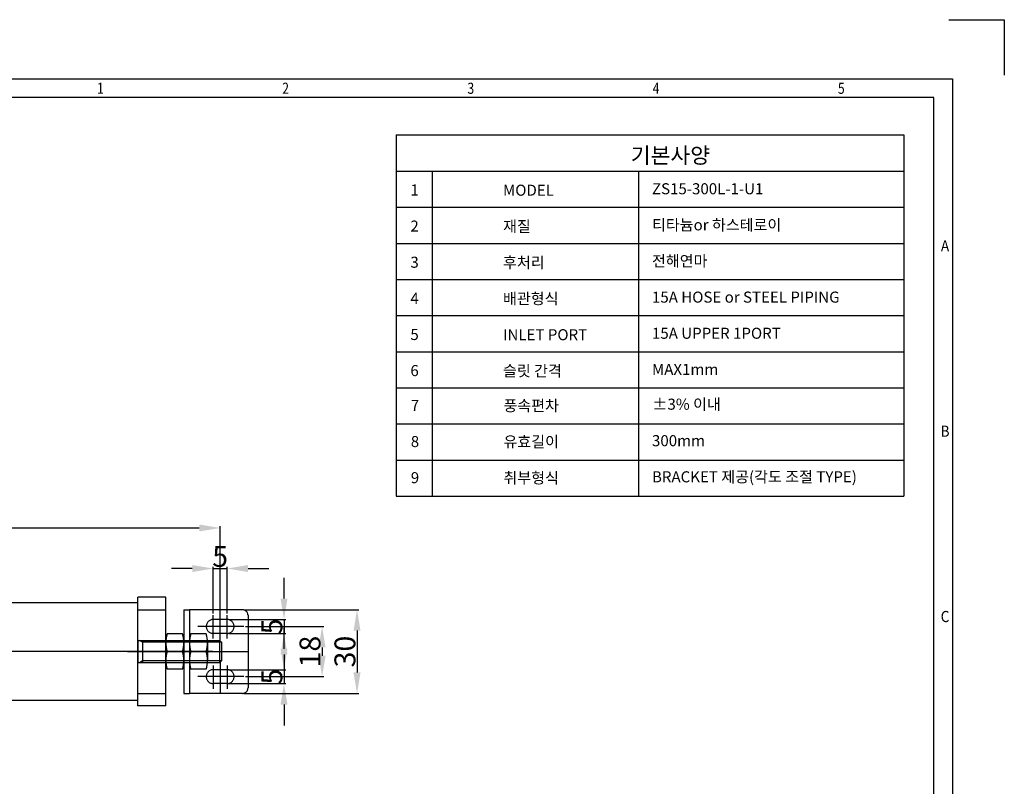
# Model space of a CAD drawing. Extents: x 487559 to 488349, y 244476 to 245034.
# Drawn here: x 487996 to 488349, y 244759 to 245034 of the extents above; entities that cross this region are included whole.
import ezdxf
from ezdxf.enums import TextEntityAlignment as Align
from ezdxf.lldxf.tags import DXFTag

# ---------------------------------------------------------------- set-up
doc = ezdxf.new("R2010")
doc.units = 0
doc.header["$LTSCALE"] = 30
doc.header["$MEASUREMENT"] = 0
doc.header["$PDSIZE"] = 50
for name, pattern in [('CEN', [29, 20, -3, 3, -3]), ('CENTER', [30, 25, -2, 1, -2]), ('CENTER2', [1.125, 0.75, -0.125, 0.125, -0.125]), ('PHANTOM', [2.5, 1.25, -0.25, 0.25, -0.25, 0.25, -0.25])]:
    doc.linetypes.add(name, pattern=pattern)
doc.layers.get('0').update_dxf_attribs({"linetype": 'CONTINUOUS'})
doc.layers.get('DEFPOINTS').update_dxf_attribs({"linetype": 'CONTINUOUS'})
for name, color, linetype in [('3', 1, 'CENTER2'), ('CL', 1, 'CENTER'), ('FL', 3, 'CONTINUOUS')]:
    doc.layers.add(name, color=color, linetype=linetype)
doc.styles.add('ROMANS', font='ROMANS.SHX')
doc.styles.add('STYLE', font='simple', dxfattribs={"width": 0.9, "bigfont": 'KORfast'})
tags = doc.linetypes.add('HIDDEN2', pattern=[0.1875, 0.125, -0.0625]).pattern_tags.tags
tags[6:7] = [DXFTag(74, 4), DXFTag(75, 0), DXFTag(340, '0'), DXFTag(46, 0.0), DXFTag(50, 0.0), DXFTag(44, 0.0), DXFTag(45, 0.0)]
tags[4:5] = [DXFTag(74, 4), DXFTag(75, 0), DXFTag(340, '0'), DXFTag(46, 0.0), DXFTag(50, 0.0), DXFTag(44, 0.0), DXFTag(45, 0.0)]
doc.dimstyles.new('STANDARD$0', dxfattribs={"dimtxt": 5, "dimasz": 3, "dimexe": 0.18, "dimexo": 0.0625, "dimgap": 0.5, "dimtad": 0, "dimdec": 1, "dimlfac": -1, "dimzin": 9, "dimdsep": 46, "dimtxsty": 'Standard', "dimcen": 0.09, "dimclrd": 3, "dimclre": 3, "dimclrt": 3, "dimadec": 0, "dimazin": 0, "dimtfac": 1, "dimtdec": 1, "dimtofl": 0, "dimtmove": 0, "dimatfit": 0, "dimfxl": 1, "dimtolj": 1, "dimtzin": 9, "dimarcsym": 0})

# ---------------------------------------------------------------- blocks, each defined once
blk = doc.blocks.new('A$C3D9B397C')
at = {"color": 0}
for p, q in [((7.35, 12.7), (1.85, 12.7)), ((1.35, 9.56), (1.35, 3.14)), ((7.85, 9.56), (7.85, 3.14)), ((7.35, 6.35), (1.85, 6.35)), ((7.35, 0), (1.85, 0))]:
    blk.add_line(p, q, dxfattribs=at)
at = {"color": 1, "linetype": 'CEN'}
blk.add_line((9.7, 6.35), (0, 6.35), dxfattribs=at)
at = {"color": 0}
for centre, radius, start, end in [((11.68, 9.53), 10.33, 162.0992, 197.9008), ((-2.48, 9.53), 10.33, 342.0992, 17.9008), ((11.68, 3.18), 10.33, 162.0992, 197.9008), ((1.85, 6.35), 0.000000000116, 0, 68.1986), ((7.35, 6.35), 0.00000000012, 165.9638, 243.4349), ((-2.48, 3.18), 10.33, 342.0992, 17.9008)]:
    blk.add_arc(centre, radius, start, end, dxfattribs=at)
blk = doc.blocks.new('A$C59271F9C')
at = {"color": 3, "linetype": 'HIDDEN2'}
for p, q in [((7.35, 12.7), (1.85, 12.7)), ((1.35, 9.56), (1.35, 3.14)), ((7.85, 9.56), (7.85, 3.14)), ((7.35, 6.35), (1.85, 6.35)), ((7.35, 0), (1.85, 0))]:
    blk.add_line(p, q, dxfattribs=at)
at = {"color": 1, "linetype": 'CEN'}
blk.add_line((9.7, 6.35), (0, 6.35), dxfattribs=at)
at = {"color": 3, "linetype": 'HIDDEN2'}
for centre, radius, start, end in [((11.68, 9.53), 10.33, 162.0992, 197.9008), ((-2.48, 9.53), 10.33, 342.0992, 17.9008), ((11.68, 3.18), 10.33, 162.0992, 197.9008), ((1.85, 6.35), 0.000000000116, 0, 68.1986), ((7.35, 6.35), 0.00000000012, 165.9638, 243.4349), ((-2.48, 3.18), 10.33, 342.0992, 17.9008)]:
    blk.add_arc(centre, radius, start, end, dxfattribs=at)
blk = doc.blocks.new('A$C0794254D')
at = {"layer": '3', "color": 6, "linetype": 'PHANTOM'}
for p, q in [((2, 30), (21, 30)), ((7.5, 19.97), (7.5, 28.35)), ((10, 18.69), (10, 29.77)), ((12.5, 19.97), (12.5, 28.35)), ((21, 0), (21, 30)), ((23, 30), (21, 30)), ((23, 0), (23, 30)), ((0, 2), (0, 28)), ((7.5, 26.5), (12.5, 26.5)), ((1.53, 24), (18.03, 24)), ((7.5, 21.5), (12.5, 21.5)), ((23, 15), (0, 15)), ((10, 11.31), (10, 0.23)), ((7.5, 10.29), (7.5, 1.9)), ((7.5, 8.5), (12.5, 8.5)), ((12.5, 10.29), (12.5, 1.9)), ((1.53, 6), (18.03, 6)), ((7.5, 3.5), (12.5, 3.5)), ((2, 0), (21, 0)), ((23, 0), (21, 0))]:
    blk.add_line(p, q, dxfattribs=at)
for centre, radius, start, end in [((2, 28), 2, 90, 180), ((7.5, 24), 2.5, 90, 270), ((12.5, 24), 2.5, 270, 90), ((7.5, 6), 2.5, 90, 270), ((12.5, 6), 2.5, 270, 90), ((2, 2), 2, 180, 270)]:
    blk.add_arc(centre, radius, start, end, dxfattribs=at)
blk = doc.blocks.new('A$C65701DF8')
at = {"color": 6, "linetype": 'PHANTOM'}
for p, q in [((3.74, 8), (3.74, 0)), ((3.74, 8), (33.07, 8)), ((5.42, 8), (5.42, 0)), ((33.07, 8), (33.07, 0)), ((33.07, 8), (33.74, 7.32)), ((33.74, 7.32), (33.74, 0.68)), ((33.74, 0.68), (33.07, 0)), ((33.07, 0), (3.74, 0))]:
    blk.add_line(p, q, dxfattribs=at)
at = {"layer": 'CL', "color": 6, "linetype": 'PHANTOM'}
blk.add_line((0, 4), (35.74, 4), dxfattribs=at)
at = {"layer": 'FL', "color": 6, "linetype": 'PHANTOM'}
for p, q in [((5.42, 7.32), (4.24, 8)), ((33.74, 7.32), (5.42, 7.32)), ((5.42, 0.68), (4.24, 0)), ((33.74, 0.68), (5.42, 0.68))]:
    blk.add_line(p, q, dxfattribs=at)
blk = doc.blocks.new('*D40')
at = {"color": 3, "lineweight": -2, "transparency": 16777216}
for p, q in [((488076.68, 244816.5), (488104.8, 244816.5)), ((488104.2, 244809), (488104.2, 244806)), ((488076.68, 244798.5), (488104.8, 244798.5))]:
    blk.add_line(p, q, dxfattribs=at)
at = {"color": 3, "transparency": 16777216}
for points in [[(488102.95, 244809), (488105.45, 244809), (488104.2, 244816.5)], [(488102.95, 244806), (488105.45, 244806), (488104.2, 244798.5)]]:
    blk.add_solid(points, dxfattribs=at)
at = {"layer": 'DEFPOINTS', "color": 0, "transparency": 16777216}
for p in [(488076.08, 244816.5), (488076.08, 244798.5), (488104.2, 244798.5)]:
    blk.add_point(p, dxfattribs=at)
at = {"color": 7, "transparency": 16777216, "insert": (488099.85, 244807.5), "char_height": 7.5, "attachment_point": 5, "rotation": 90, "style": 'ROMANS'}
blk.add_mtext('\\A1;18', dxfattribs=at)
blk = doc.blocks.new('*D41')
at = {"color": 3, "lineweight": -2, "transparency": 16777216}
for p, q in [((488076.21, 244822.5), (488117.34, 244822.5)), ((488116.74, 244815), (488116.74, 244800)), ((488076.21, 244792.5), (488117.34, 244792.5))]:
    blk.add_line(p, q, dxfattribs=at)
at = {"color": 3, "transparency": 16777216}
for points in [[(488115.49, 244815), (488117.99, 244815), (488116.74, 244822.5)], [(488115.49, 244800), (488117.99, 244800), (488116.74, 244792.5)]]:
    blk.add_solid(points, dxfattribs=at)
at = {"layer": 'DEFPOINTS', "color": 0, "transparency": 16777216}
for p in [(488075.61, 244822.5), (488075.61, 244792.5), (488116.74, 244792.5)]:
    blk.add_point(p, dxfattribs=at)
at = {"color": 7, "transparency": 16777216, "insert": (488112.39, 244807.5), "char_height": 7.5, "attachment_point": 5, "rotation": 90, "style": 'ROMANS'}
blk.add_mtext('\\A1;30', dxfattribs=at)
blk = doc.blocks.new('*D42')
at = {"color": 3, "lineweight": -2, "transparency": 16777216}
for p, q in [((488090.53, 244826.5), (488090.53, 244834)), ((488070.71, 244819), (488091.13, 244819)), ((488090.53, 244819), (488090.53, 244814)), ((488070.71, 244814), (488091.13, 244814)), ((488090.53, 244806.5), (488090.53, 244799))]:
    blk.add_line(p, q, dxfattribs=at)
at = {"color": 3, "transparency": 16777216}
for points in [[(488089.28, 244826.5), (488091.78, 244826.5), (488090.53, 244819)], [(488089.28, 244806.5), (488091.78, 244806.5), (488090.53, 244814)]]:
    blk.add_solid(points, dxfattribs=at)
at = {"layer": 'DEFPOINTS', "color": 0, "transparency": 16777216}
for p in [(488070.11, 244819), (488070.11, 244814), (488090.53, 244814)]:
    blk.add_point(p, dxfattribs=at)
at = {"color": 7, "transparency": 16777216, "insert": (488086.18, 244816.5), "char_height": 7.5, "attachment_point": 5, "rotation": 90, "style": 'ROMANS'}
blk.add_mtext('\\A1;5', dxfattribs=at)
blk = doc.blocks.new('*D43')
at = {"color": 3, "lineweight": -2, "transparency": 16777216}
for p, q in [((488090.53, 244808.5), (488090.53, 244816)), ((488070.71, 244801), (488091.13, 244801)), ((488090.53, 244801), (488090.53, 244796)), ((488070.71, 244796), (488091.13, 244796)), ((488090.53, 244788.5), (488090.53, 244781))]:
    blk.add_line(p, q, dxfattribs=at)
at = {"color": 3, "transparency": 16777216}
for points in [[(488089.28, 244808.5), (488091.78, 244808.5), (488090.53, 244801)], [(488089.28, 244788.5), (488091.78, 244788.5), (488090.53, 244796)]]:
    blk.add_solid(points, dxfattribs=at)
at = {"layer": 'DEFPOINTS', "color": 0, "transparency": 16777216}
for p in [(488070.11, 244801), (488070.11, 244796), (488090.53, 244796)]:
    blk.add_point(p, dxfattribs=at)
at = {"color": 7, "transparency": 16777216, "insert": (488086.18, 244798.5), "char_height": 7.5, "attachment_point": 5, "rotation": 90, "style": 'ROMANS'}
blk.add_mtext('\\A1;5', dxfattribs=at)
blk = doc.blocks.new('*D44')
at = {"color": 3, "lineweight": -2, "transparency": 16777216}
for p, q in [((487708.61, 244822.86), (487708.61, 244852.44)), ((487716.11, 244851.84), (488060.11, 244851.84)), ((488067.61, 244822.86), (488067.61, 244852.44))]:
    blk.add_line(p, q, dxfattribs=at)
at = {"color": 3, "transparency": 16777216}
for points in [[(487716.11, 244853.09), (487716.11, 244850.59), (487708.61, 244851.84)], [(488060.11, 244853.09), (488060.11, 244850.59), (488067.61, 244851.84)]]:
    blk.add_solid(points, dxfattribs=at)
at = {"layer": 'DEFPOINTS', "color": 0, "transparency": 16777216}
for p in [(488067.61, 244851.84), (487708.61, 244822.26), (488067.61, 244822.26)]:
    blk.add_point(p, dxfattribs=at)
at = {"color": 7, "transparency": 16777216, "insert": (487888.11, 244858.16), "char_height": 7.5, "attachment_point": 5, "style": 'ROMANS'}
blk.add_mtext('\\A1;(359)', dxfattribs=at)
blk = doc.blocks.new('*D45')
at = {"color": 3, "lineweight": -2, "transparency": 16777216}
for p, q in [((488057.61, 244837.29), (488050.11, 244837.29)), ((488065.11, 244821.19), (488065.11, 244837.89)), ((488065.11, 244837.29), (488070.11, 244837.29)), ((488070.11, 244821.19), (488070.11, 244837.89)), ((488077.61, 244837.29), (488085.11, 244837.29))]:
    blk.add_line(p, q, dxfattribs=at)
at = {"color": 3, "transparency": 16777216}
for points in [[(488057.61, 244838.54), (488057.61, 244836.04), (488065.11, 244837.29)], [(488077.61, 244838.54), (488077.61, 244836.04), (488070.11, 244837.29)]]:
    blk.add_solid(points, dxfattribs=at)
at = {"layer": 'DEFPOINTS', "color": 0, "transparency": 16777216}
for p in [(488070.11, 244837.29), (488065.11, 244820.59), (488070.11, 244820.59)]:
    blk.add_point(p, dxfattribs=at)
at = {"color": 7, "transparency": 16777216, "insert": (488067.61, 244841.64), "char_height": 7.5, "attachment_point": 5, "style": 'ROMANS'}
blk.add_mtext('\\A1;5', dxfattribs=at)
blk = doc.blocks.new('A$C7F8136BE')
at = {"color": 7, "linetype": 'Continuous'}
for p, q in [((657.68, 0), (674.94, 0)), ((674.94, 0), (674.94, -17.26)), ((14.38, -18.41), (658.83, -18.41)), ((658.83, -18.41), (658.83, -467.22))]:
    blk.add_line(p, q, dxfattribs=at)
blk.add_lwpolyline([(653.07, -461.47), (653.07, -24.17), (20.14, -24.17), (20.14, -461.47)], close=True, dxfattribs=at)
at = {"color": 7, "linetype": 'Continuous', "style": 'STYLE'}
for s, width, p in [('1', 0.8, (394.15, -21.29)), ('2', 0.8, (451.69, -21.29)), ('3', 0.8, (509.22, -21.29)), ('4', 0.8, (566.76, -21.29)), ('5', 0.8, (624.3, -21.29)), ('A', 0.9, (656.53, -70.2)), ('B', 0.9, (656.53, -127.74)), ('C', 0.9, (656.53, -185.28))]:
    blk.add_text(s, height=3.45, dxfattribs=dict(at, width=width)).set_placement(p, align=Align.MIDDLE_CENTER)

msp = doc.modelspace()

# ---------------------------------------------------------------- linework, layer by layer
at = {"color": 7}
for p, q in [((488130.79, 244992.82), (488130.79, 244863.22)), ((488130.79, 244992.82), (488313.02, 244992.82)), ((488313.02, 244992.82), (488313.02, 244863.22)), ((488130.79, 244979.86), (488313.02, 244979.86)), ((488143.75, 244979.86), (488143.75, 244863.22)), ((488217.72, 244979.86), (488217.72, 244863.22)), ((488130.79, 244966.9), (488313.02, 244966.9)), ((488130.79, 244953.94), (488313.02, 244953.94)), ((488130.79, 244940.98), (488313.02, 244940.98)), ((488130.79, 244928.02), (488313.02, 244928.02)), ((488130.79, 244915.06), (488313.02, 244915.06)), ((488130.79, 244902.1), (488313.02, 244902.1)), ((488130.79, 244889.14), (488313.02, 244889.14)), ((488130.79, 244876.18), (488313.02, 244876.18)), ((488130.79, 244863.22), (488313.02, 244863.22))]:
    msp.add_line(p, q, dxfattribs=at)
at = {"color": 0, "linetype": 'ByBlock'}
for p, q in [((488038.11, 244788), (488038.11, 244827)), ((488048.11, 244827), (488038.11, 244827)), ((488048.11, 244788), (488048.11, 244827)), ((488038.11, 244825), (487738.11, 244825)), ((488038.11, 244822.5), (488048.11, 244822.5)), ((488038.11, 244792.5), (488048.11, 244792.5)), ((488038.11, 244790), (487900.61, 244790)), ((488048.11, 244788), (488038.11, 244788))]:
    msp.add_line(p, q, dxfattribs=at)
at = {"color": 1, "linetype": 'CENTER'}
msp.add_line((488060.18, 244807.5), (487716.64, 244807.5), dxfattribs=at)

# ---------------------------------------------------------------- block references
at = {"color": 0, "xscale": 1.1555851329792, "yscale": 1.1555851329792, "zscale": 1.1555851329792}
msp.add_blockref('A$C7F8136BE', (487569.14, 245034.18), dxfattribs=at)
at = {"color": 0, "rotation": 180}
msp.add_blockref('A$C0794254D', (488077.61, 244822.5), dxfattribs=at)
at = {"color": 0, "extrusion": (0, 0, -1), "xscale": -1, "zscale": -1}
for name, p in [('A$C3D9B397C', (-488046.76, 244801.15)), ('A$C59271F9C', (-488055.26, 244801.15))]:
    msp.add_blockref(name, p, dxfattribs=at)
at = {"color": 0}
msp.add_blockref('A$C65701DF8', (488034.36, 244803.5), dxfattribs=at)

# ---------------------------------------------------------------- texts
at = {"color": 2, "attachment_point": 7}
for s, insert, char_height in [('{\\fGulim|b0|i0|c129|p50;기본사양}', (488215.02, 244982.68), 5.6664), ('{\\fGulim|b0|i0|c129|p50;1}', (488135.9, 244971.11), 3.9665), ('{\\fGulim|b0|i0|c129|p50;MODEL}', (488169.15, 244971.03), 3.9665), ('{\\fGulim|b0|i0|c129|p50;ZS15-300L-1-U1}', (488222.62, 244971.55), 3.9665), ('{\\fGulim|b0|i0|c129|p50;2}', (488135.9, 244958.15), 3.9665), ('{\\fGulim|b0|i0|c129|p50;재질}', (488169.15, 244958.07), 3.9665), ('{\\fGulim|b0|i0|c129|p50;티타늄or 하스테로이}', (488222.62, 244958.59), 3.9665), ('{\\fGulim|b0|i0|c129|p50;전해연마}', (488222.62, 244945.63), 3.9665), ('{\\fGulim|b0|i0|c129|p50;3}', (488135.9, 244945.19), 3.9665), ('{\\fGulim|b0|i0|c129|p50;후처리}', (488169.15, 244945.11), 3.9665), ('{\\fGulim|b0|i0|c129|p50;4}', (488135.9, 244932.23), 3.9665), ('{\\fGulim|b0|i0|c129|p50;배관형식}', (488169.15, 244932.15), 3.9665), ('{\\fGulim|b0|i0|c129|p50;15A HOSE or STEEL PIPING }', (488222.62, 244932.67), 3.9665), ('{\\fGulim|b0|i0|c129|p50;5}', (488135.9, 244919.27), 3.9665), ('{\\fGulim|b0|i0|c129|p50;INLET PORT}', (488169.15, 244919.19), 3.9665), ('{\\fGulim|b0|i0|c129|p50;15A UPPER 1PORT}', (488222.62, 244919.71), 3.9665), ('{\\fGulim|b0|i0|c129|p50;6}', (488135.9, 244906.31), 3.9665), ('{\\fGulim|b0|i0|c129|p50;슬릿 간격}', (488169.15, 244906.23), 3.9665), ('{\\fGulim|b0|i0|c129|p50;MAX1mm}', (488222.62, 244906.75), 3.9665), ('{\\fGulim|b0|i0|c129|p50;7}', (488136.04, 244893.82), 3.9665), ('{\\fGulim|b0|i0|c129|p50;풍속편차}', (488169.3, 244893.75), 3.9665), ('{\\fGulim|b0|i0|c129|p50;%%P3% 이내}', (488222.76, 244894.26), 3.9665), ('{\\fGulim|b0|i0|c129|p50;8}', (488136.04, 244880.86), 3.9665), ('{\\fGulim|b0|i0|c129|p50;유효길이}', (488169.3, 244880.79), 3.9665), ('{\\fGulim|b0|i0|c129|p50;300mm}', (488222.62, 244881.17), 3.9665), ('{\\fGulim|b0|i0|c129|p50;취부형식}', (488169.3, 244867.83), 3.9665), ('{\\fGulim|b0|i0|c129|p50;BRACKET 제공(각도 조절 TYPE)}', (488222.62, 244868.21), 3.9665), ('{\\fGulim|b0|i0|c129|p50;9}', (488136.04, 244867.9), 3.9665)]:
    msp.add_mtext(s, dxfattribs=dict(at, insert=insert, char_height=char_height))

# ---------------------------------------------------------------- dimensions: what is measured, and where the dimension line sits
at = {"color": 0}
dim = msp.add_linear_dim(base=(488067.61, 244851.84), p1=(487708.61, 244822.26), p2=(488067.61, 244822.26), text='(359)', dimstyle='STANDARD$0', override={"dimscale": 30, "dimtxt": 0.25, "dimasz": 0.25, "dimexe": 0.02, "dimexo": 0.02, "dimgap": 0.02, "dimtad": 1, "dimzin": 8, "dimtxsty": 'ROMANS', "dimclrt": 7, "dimtix": 1, "dimtofl": 1, "dimtmove": 2, "dimtzin": 8}, dxfattribs=at)
dim.commit()
dim.dimension.update_dxf_attribs({"geometry": '*D44', "text_midpoint": (487888.11, 244858.16)})
dim = msp.add_linear_dim(base=(488070.11, 244837.29), p1=(488065.11, 244820.59), p2=(488070.11, 244820.59), dimstyle='STANDARD$0', override={"dimscale": 30, "dimtxt": 0.25, "dimasz": 0.25, "dimexe": 0.02, "dimexo": 0.02, "dimgap": 0.02, "dimtad": 1, "dimzin": 8, "dimtxsty": 'ROMANS', "dimclrt": 7, "dimtix": 1, "dimtofl": 1, "dimtmove": 2, "dimtzin": 8}, dxfattribs=at)
dim.commit()
dim.dimension.update_dxf_attribs({"geometry": '*D45', "text_midpoint": (488067.61, 244841.64)})
for base, p1, p2, picture, middle in [((488090.53, 244814), (488070.11, 244819), (488070.11, 244814), '*D42', (488086.18, 244816.5)), ((488116.74, 244792.5), (488075.61, 244822.5), (488075.61, 244792.5), '*D41', (488112.39, 244807.5)), ((488090.53, 244796), (488070.11, 244801), (488070.11, 244796), '*D43', (488086.18, 244798.5)), ((488104.2, 244798.5), (488076.08, 244816.5), (488076.08, 244798.5), '*D40', (488099.85, 244807.5))]:
    dim = msp.add_linear_dim(base=base, p1=p1, p2=p2, angle=90, dimstyle='STANDARD$0', override={"dimscale": 30, "dimtxt": 0.25, "dimasz": 0.25, "dimexe": 0.02, "dimexo": 0.02, "dimgap": 0.02, "dimtad": 1, "dimzin": 8, "dimtxsty": 'ROMANS', "dimclrt": 7, "dimtix": 1, "dimtofl": 1, "dimtmove": 2, "dimtzin": 8}, dxfattribs=at)
    dim.commit()
    dim.dimension.update_dxf_attribs({"geometry": picture, "text_midpoint": middle})

doc.saveas('drawing.dxf')
